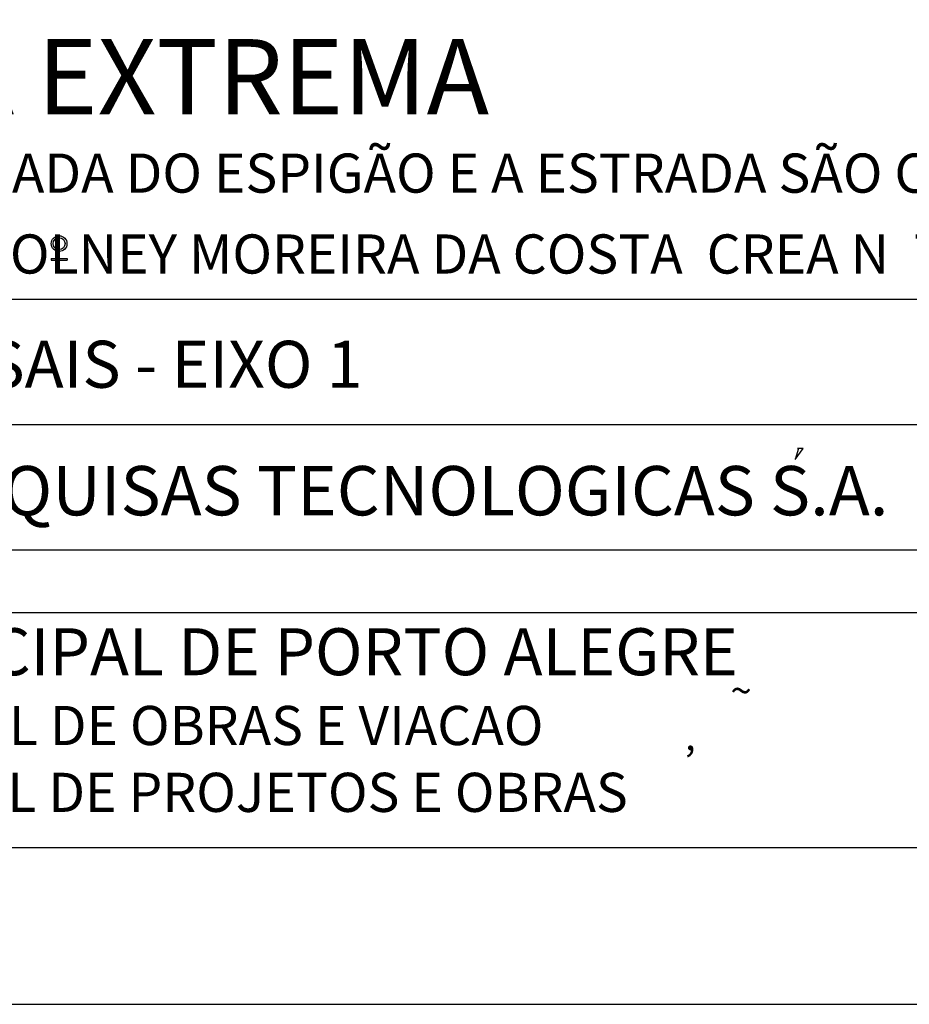
# Model space of a CAD drawing. Extents: x 15 to 4431, y 1154 to 2217.
# Drawn here: x 2284 to 2312, y 1715 to 1747 of the extents above; entities that cross this region are included whole.
import ezdxf

# ---------------------------------------------------------------- set-up
doc = ezdxf.new("R2010")
doc.units = 0
doc.header["$MEASUREMENT"] = 0
doc.linetypes.add('LIN0', pattern=[0])
doc.layers.get('0').update_dxf_attribs({"linetype": 'LIN0'})
doc.layers.add('MALHA', color=4, linetype='LIN0')
doc.styles.add('ROMAND', font='romand')

msp = doc.modelspace()

# ---------------------------------------------------------------- linework, layer by layer
at = {"color": 2}
for p, q in [((2285.043, 1739.126), (2285.547, 1739.126)), ((2285.043, 1739.066), (2285.547, 1739.066))]:
    msp.add_line(p, q, dxfattribs=at)
for p, q in [((2285.043, 1739.126), (2285.043, 1739.066)), ((2285.547, 1739.126), (2285.547, 1739.066))]:
    msp.add_line(p, q)
at = {"color": 4}
for p, q in [((2308.895, 1733.062), (2308.792, 1732.71)), ((2308.792, 1732.71), (2309.041, 1733.062)), ((2308.861, 1733.062), (2308.895, 1733.062)), ((2309.041, 1733.062), (2308.861, 1733.062)), ((2309.041, 1733.062), (2309.041, 1733.062))]:
    msp.add_line(p, q, dxfattribs=at)
at = {"color": 6}
msp.add_line((1943.253, 1720.321), (2340.753, 1720.321), dxfattribs=at)
at = {"color": 2}
msp.add_lwpolyline([(1929.753, 1715.321), (2345.753, 1715.321), (2345.753, 2012.321)], dxfattribs=at)
for radius in [0.25, 0.19]:
    msp.add_circle((2285.295, 1739.596), radius, dxfattribs=at)
at = {"layer": 'MALHA', "color": 4}
for p, q in [((2253.253, 1737.821), (2340.753, 1737.821)), ((2161.128, 1733.821), (2340.753, 1733.821)), ((2161.128, 1729.821), (2340.753, 1729.821)), ((2161.128, 1727.821), (2340.753, 1727.821))]:
    msp.add_line(p, q, dxfattribs=at)

# ---------------------------------------------------------------- texts
at = {"color": 4, "style": 'ROMAND'}
for s, height, p in [('ESTRADA DA EXTREMA', 2.4, (2264.729, 1743.724)), (' ENGENHARIA E PESQUISAS TECNOLOGICAS S.A.', 1.575, (2263.576, 1730.925)), ('PREFEITURA MUNICIPAL DE PORTO ALEGRE', 1.5, (2265.425, 1725.822))]:
    msp.add_text(s, height=height, dxfattribs=at).set_placement(p)
at = {"color": 2, "style": 'ROMAND'}
for s, p in [('~', (2306.721, 1724.88)), (',', (2305.27, 1723.43))]:
    msp.add_text(s, height=0.9, dxfattribs=at).set_placement(p)
at = {"layer": 'MALHA', "color": 2, "style": 'ROMAND'}
for s, height, p in [('TRECHO: ENTRE A ESTRADA DO ESPIGÃO E A ESTRADA SÃO CAETANO', 1.25, (2264.955, 1741.222)), ('RESP. TECNICO: ENG  WOLNEY MOREIRA DA COSTA  CREA N  7626/D', 1.25, (2264.955, 1738.641)), ('SEÇÕES TRANSVERSAIS - EIXO 1', 1.5, (2264.693, 1734.997)), ('SECRETARIA MUNICIPAL DE OBRAS E VIACAO', 1.25, (2265.382, 1723.594)), ('ESCRITORIO MUNICIPAL DE PROJETOS E OBRAS', 1.25, (2265.382, 1721.46))]:
    msp.add_text(s, height=height, dxfattribs=at).set_placement(p)

doc.saveas('drawing.dxf')
